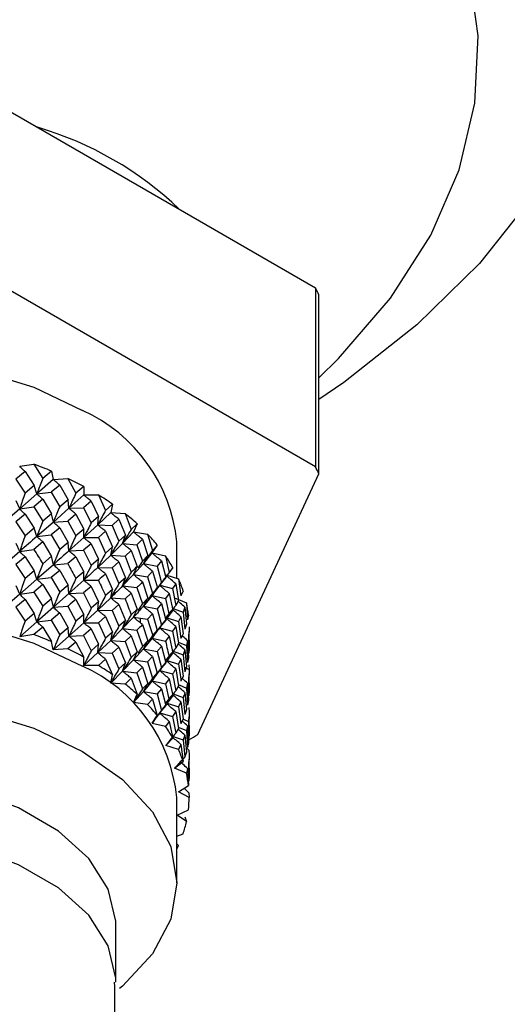
# Model space of a CAD drawing. Units: millimetres. Extents: x 3 to 2496, y 5 to 2495.
# Drawn here: x 528 to 542, y 284 to 313 of the extents above; entities that cross this region are included whole.
import ezdxf

# ---------------------------------------------------------------- set-up
doc = ezdxf.new("R2010")
doc.units = ezdxf.units.MM

msp = doc.modelspace()

# ---------------------------------------------------------------- linework, layer by layer
at = {"color": 7, "linetype": 'Continuous', "lineweight": 25}
for p, q in [((526.609, 310.337), (536.103, 304.857)), ((536.103, 299.712), (526.609, 305.193)), ((536.103, 304.857), (536.103, 299.712)), ((536.199, 299.504), (536.199, 304.649)), ((527.605, 299.725), (528.009, 299.785)), ((528.009, 299.786), (528.266, 299.376)), ((527.757, 299.575), (527.49, 299.35)), ((527.757, 299.575), (528.02, 299.169)), ((528.518, 299.586), (528.266, 299.376)), ((528.518, 299.586), (528.57, 299.347)), ((528.571, 299.346), (528.985, 299.377)), ((528.985, 299.377), (529.219, 298.949)), ((532.724, 292.018), (536.199, 299.504)), ((527.49, 299.35), (527.757, 298.949)), ((528.02, 299.169), (527.757, 298.949)), ((528.098, 298.932), (528.02, 299.169)), ((528.57, 299.347), (528.098, 298.932)), ((528.754, 299.184), (528.508, 298.978)), ((528.754, 299.184), (528.995, 298.76)), ((529.446, 299.142), (529.219, 298.949)), ((529.446, 299.142), (529.446, 298.901)), ((528.098, 298.932), (527.605, 298.5)), ((528.098, 298.932), (528.508, 298.978)), ((528.508, 298.978), (528.755, 298.558)), ((529.446, 298.901), (529.021, 298.519)), ((529.447, 298.9), (529.864, 298.9)), ((529.864, 298.901), (530.071, 298.457)), ((527.605, 298.5), (527.501, 298.734)), ((527.605, 298.5), (528.009, 298.56)), ((528.267, 298.775), (528.009, 298.56)), ((528.01, 298.56), (528.267, 298.151)), ((528.267, 298.775), (528.518, 298.361)), ((529.021, 298.519), (528.571, 298.121)), ((528.995, 298.76), (528.755, 298.558)), ((529.021, 298.519), (528.995, 298.76)), ((529.021, 298.519), (529.438, 298.534)), ((529.659, 298.724), (529.438, 298.534)), ((529.438, 298.534), (529.659, 298.098)), ((529.659, 298.724), (529.873, 298.283)), ((530.271, 298.635), (530.071, 298.457)), ((530.271, 298.635), (530.219, 298.395)), ((527.605, 298.5), (527.093, 298.051)), ((527.757, 298.349), (527.49, 298.126)), ((527.757, 298.349), (528.019, 297.945)), ((528.518, 298.36), (528.267, 298.151)), ((528.571, 298.121), (528.518, 298.36)), ((529.219, 298.349), (528.985, 298.152)), ((529.219, 298.349), (529.447, 297.917)), ((529.873, 298.283), (529.659, 298.098)), ((530.219, 298.395), (529.847, 298.042)), ((529.847, 298.042), (529.873, 298.283)), ((530.219, 298.395), (530.633, 298.365)), ((530.633, 298.365), (530.81, 297.907)), ((527.49, 298.125), (527.757, 297.725)), ((528.571, 298.121), (528.098, 297.708)), ((528.754, 297.958), (528.508, 297.753)), ((528.571, 298.121), (528.985, 298.151)), ((528.754, 297.958), (528.994, 297.535)), ((528.985, 298.152), (529.219, 297.724)), ((529.847, 298.042), (529.447, 297.675)), ((529.847, 298.042), (530.264, 298.027)), ((530.456, 298.202), (530.264, 298.027)), ((530.264, 298.027), (530.456, 297.576)), ((530.456, 298.201), (530.641, 297.746)), ((530.979, 298.071), (530.81, 297.907)), ((530.979, 298.071), (530.875, 297.838)), ((528.019, 297.945), (527.757, 297.726)), ((528.098, 297.708), (528.02, 297.945)), ((528.098, 297.708), (528.508, 297.753)), ((528.508, 297.753), (528.754, 297.334)), ((529.447, 297.675), (529.021, 297.295)), ((529.447, 297.917), (529.219, 297.724)), ((529.447, 297.675), (529.447, 297.916)), ((529.447, 297.675), (529.864, 297.675)), ((530.072, 297.857), (529.865, 297.675)), ((529.865, 297.675), (530.072, 297.232)), ((530.072, 297.857), (530.272, 297.409)), ((530.641, 297.746), (530.456, 297.576)), ((530.875, 297.838), (530.562, 297.51)), ((530.562, 297.51), (530.641, 297.747)), ((530.876, 297.837), (531.28, 297.777)), ((531.28, 297.778), (531.424, 297.308)), ((527.605, 297.276), (527.501, 297.51)), ((528.267, 297.551), (528.009, 297.336)), ((528.266, 297.551), (528.518, 297.136)), ((528.994, 297.536), (528.754, 297.334)), ((529.021, 297.295), (528.995, 297.536)), ((529.659, 297.498), (529.438, 297.31)), ((529.659, 297.498), (529.873, 297.059)), ((530.271, 297.409), (530.072, 297.232)), ((530.562, 297.51), (530.219, 297.169)), ((530.219, 297.169), (530.271, 297.409)), ((530.562, 297.51), (530.973, 297.465)), ((531.134, 297.626), (530.973, 297.465)), ((530.973, 297.465), (531.134, 297)), ((531.133, 297.626), (531.286, 297.159)), ((531.559, 297.461), (531.405, 297.237)), ((532.121, 296.501), (532.121, 297.554)), ((527.605, 297.276), (527.093, 296.825)), ((527.757, 297.125), (527.49, 296.9)), ((527.605, 297.276), (528.009, 297.336)), ((527.757, 297.125), (528.02, 296.719)), ((528.518, 297.137), (528.266, 296.926)), ((528.571, 296.897), (528.518, 297.137)), ((529.219, 297.125), (528.985, 296.928)), ((529.021, 297.295), (529.438, 297.31)), ((529.219, 297.125), (529.446, 296.692)), ((529.438, 297.31), (529.658, 296.874)), ((530.219, 297.169), (529.847, 296.818)), ((530.219, 297.169), (530.634, 297.139)), ((530.81, 297.307), (530.634, 297.139)), ((530.634, 297.139), (530.81, 296.682)), ((530.81, 297.307), (530.979, 296.846)), ((531.286, 297.159), (531.134, 297)), ((531.405, 297.237), (531.157, 296.929)), ((531.157, 296.929), (531.286, 297.159)), ((531.406, 297.236), (531.794, 297.148)), ((531.794, 297.148), (531.903, 296.669)), ((527.49, 296.9), (527.757, 296.5)), ((528.571, 296.897), (528.098, 296.482)), ((528.571, 296.897), (528.985, 296.928)), ((529.873, 297.059), (529.659, 296.874)), ((529.847, 296.818), (529.873, 297.059)), ((529.847, 296.818), (530.264, 296.803)), ((530.456, 296.976), (530.263, 296.803)), ((530.456, 296.976), (530.64, 296.522)), ((531.157, 296.929), (530.875, 296.612)), ((530.875, 296.612), (530.979, 296.845)), ((531.157, 296.929), (531.554, 296.855)), ((531.681, 297.006), (531.554, 296.855)), ((531.554, 296.855), (531.681, 296.38)), ((531.681, 297.006), (531.799, 296.529)), ((532.002, 296.814), (531.903, 296.67)), ((528.02, 296.719), (527.757, 296.5)), ((528.098, 296.482), (528.02, 296.719)), ((528.754, 296.734), (528.508, 296.528)), ((528.754, 296.734), (528.995, 296.31)), ((529.447, 296.693), (529.219, 296.499)), ((529.447, 296.451), (529.447, 296.693)), ((530.071, 296.633), (530.271, 296.185)), ((530.263, 296.803), (530.456, 296.352)), ((530.875, 296.612), (530.562, 296.285)), ((530.875, 296.612), (531.28, 296.552)), ((531.424, 296.708), (531.28, 296.552)), ((531.28, 296.552), (531.424, 296.083)), ((531.424, 296.708), (531.56, 296.235)), ((531.801, 296.602), (532.167, 296.486)), ((527.605, 296.051), (527.501, 296.285)), ((528.098, 296.482), (527.605, 296.051)), ((528.267, 296.325), (528.009, 296.111)), ((528.098, 296.482), (528.508, 296.527)), ((528.267, 296.325), (528.518, 295.911)), ((528.508, 296.528), (528.754, 296.109)), ((528.994, 296.31), (528.754, 296.109)), ((529.021, 296.069), (528.995, 296.31)), ((529.447, 296.451), (529.021, 296.069)), ((529.659, 296.273), (529.438, 296.084)), ((529.447, 296.451), (529.864, 296.451)), ((529.659, 296.273), (529.873, 295.833)), ((530.641, 296.522), (530.456, 296.352)), ((530.562, 296.285), (530.641, 296.522)), ((530.562, 296.285), (530.973, 296.24)), ((531.134, 296.4), (531.286, 295.934)), ((531.502, 296.14), (531.717, 296.424)), ((531.629, 296.308), (531.999, 296.208)), ((531.799, 296.529), (531.681, 296.38)), ((532.089, 296.351), (531.999, 296.208)), ((532.089, 296.351), (532.17, 295.867)), ((532.167, 296.487), (532.239, 296.001)), ((527.605, 296.051), (527.093, 295.602)), ((527.605, 296.051), (528.009, 296.111)), ((528.009, 296.111), (528.266, 295.701)), ((529.021, 296.069), (528.571, 295.672)), ((529.021, 296.069), (529.438, 296.084)), ((529.438, 296.084), (529.659, 295.648)), ((530.271, 296.185), (530.072, 296.007)), ((530.219, 295.946), (530.271, 296.185)), ((530.81, 296.083), (530.633, 295.915)), ((530.81, 296.083), (530.979, 295.622)), ((530.973, 296.24), (531.133, 295.776)), ((531.406, 296.011), (531.157, 295.705)), ((531.406, 296.011), (531.559, 296.235)), ((531.499, 296.141), (531.406, 296.011)), ((531.406, 296.011), (531.794, 295.922)), ((531.56, 296.235), (531.424, 296.083)), ((531.903, 296.069), (531.794, 295.922)), ((531.903, 296.069), (532.003, 295.588)), ((531.999, 296.208), (532.089, 295.725)), ((532.302, 296.14), (532.239, 296.001)), ((527.757, 295.901), (527.49, 295.676)), ((527.757, 295.9), (528.019, 295.495)), ((528.518, 295.911), (528.266, 295.702)), ((528.571, 295.672), (528.518, 295.911)), ((528.571, 295.672), (528.985, 295.702)), ((528.985, 295.702), (529.219, 295.275)), ((529.219, 295.899), (529.446, 295.468)), ((529.873, 295.833), (529.659, 295.648)), ((530.219, 295.946), (529.847, 295.592)), ((529.847, 295.592), (529.873, 295.833)), ((530.219, 295.946), (530.634, 295.916)), ((530.456, 295.751), (530.264, 295.577)), ((530.456, 295.751), (530.641, 295.296)), ((531.286, 295.934), (531.134, 295.776)), ((531.157, 295.705), (531.286, 295.935)), ((531.157, 295.705), (531.554, 295.631)), ((531.681, 295.78), (531.554, 295.63)), ((531.681, 295.78), (531.799, 295.304)), ((531.794, 295.922), (531.903, 295.444)), ((532.056, 295.944), (532.393, 295.802)), ((532.17, 295.867), (532.089, 295.725)), ((532.394, 295.803), (532.428, 295.314)), ((527.49, 295.676), (527.757, 295.275)), ((528.02, 295.495), (527.757, 295.275)), ((528.098, 295.259), (528.02, 295.496)), ((528.571, 295.672), (528.098, 295.259)), ((528.754, 295.509), (528.508, 295.304)), ((528.754, 295.509), (528.994, 295.086)), ((529.446, 295.468), (529.219, 295.275)), ((529.847, 295.592), (529.447, 295.226)), ((529.447, 295.226), (529.447, 295.468)), ((529.847, 295.592), (530.264, 295.577)), ((530.072, 295.407), (529.864, 295.226)), ((530.072, 295.407), (530.271, 294.96)), ((530.264, 295.577), (530.456, 295.126)), ((530.979, 295.622), (530.81, 295.457)), ((530.875, 295.388), (530.979, 295.622)), ((531.424, 295.484), (531.28, 295.328)), ((531.424, 295.484), (531.559, 295.011)), ((531.554, 295.63), (531.681, 295.156)), ((532.003, 295.588), (531.903, 295.444)), ((532.016, 295.638), (532.299, 295.534)), ((532.239, 295.401), (532.167, 295.261)), ((532.239, 295.401), (532.302, 294.914)), ((532.352, 295.672), (532.299, 295.534)), ((532.299, 295.534), (532.352, 295.046)), ((532.352, 295.672), (532.396, 295.183)), ((532.452, 295.449), (532.428, 295.314)), ((528.098, 295.259), (527.605, 294.826)), ((528.098, 295.259), (528.508, 295.304)), ((528.508, 295.303), (528.754, 294.884)), ((529.447, 295.226), (529.021, 294.845)), ((529.447, 295.226), (529.864, 295.226)), ((529.864, 295.226), (530.071, 294.783)), ((530.641, 295.296), (530.456, 295.126)), ((530.875, 295.388), (530.562, 295.059)), ((530.562, 295.059), (530.641, 295.296)), ((530.875, 295.388), (531.28, 295.328)), ((531.071, 295.226), (531.071, 295.346)), ((531.134, 295.176), (531.286, 294.709)), ((531.502, 294.917), (531.719, 295.203)), ((531.799, 295.304), (531.681, 295.156)), ((531.839, 295.365), (532.167, 295.261)), ((532.089, 295.125), (531.999, 294.983)), ((532.089, 295.125), (532.17, 294.642)), ((532.167, 295.261), (532.239, 294.776)), ((532.396, 295.183), (532.352, 295.046)), ((528.01, 294.886), (527.605, 294.826)), ((528.266, 295.101), (528.01, 294.886)), ((528.266, 295.101), (528.518, 294.687)), ((529.021, 294.845), (528.571, 294.447)), ((528.994, 295.086), (528.754, 294.884)), ((529.021, 294.845), (528.995, 295.086)), ((529.021, 294.845), (529.438, 294.861)), ((529.437, 294.86), (529.659, 294.424)), ((529.659, 295.049), (529.438, 294.86)), ((529.658, 295.049), (529.872, 294.609)), ((530.271, 294.96), (530.071, 294.783)), ((530.562, 295.059), (530.219, 294.721)), ((530.219, 294.721), (530.271, 294.96)), ((530.562, 295.059), (530.973, 295.014)), ((530.81, 294.857), (530.633, 294.69)), ((530.81, 294.857), (530.979, 294.396)), ((530.973, 295.014), (531.134, 294.551)), ((531.406, 294.787), (531.559, 295.012)), ((531.559, 295.012), (531.424, 294.858)), ((531.629, 295.084), (531.999, 294.984)), ((531.903, 294.845), (531.794, 294.698)), ((531.903, 294.845), (532.002, 294.364)), ((531.999, 294.983), (532.089, 294.501)), ((532.302, 294.914), (532.239, 294.776)), ((532.466, 294.979), (532.451, 294.844)), ((532.451, 294.843), (532.466, 294.353)), ((532.466, 294.979), (532.471, 294.488)), ((532.471, 295.108), (532.468, 294.798)), ((528.57, 294.447), (528.518, 294.687)), ((529.219, 294.675), (528.985, 294.477)), ((529.219, 294.675), (529.446, 294.243)), ((529.873, 294.609), (529.659, 294.424)), ((530.219, 294.721), (529.847, 294.369)), ((529.847, 294.369), (529.873, 294.609)), ((530.219, 294.721), (530.634, 294.69)), ((530.633, 294.69), (530.81, 294.233)), ((531.286, 294.709), (531.134, 294.55)), ((531.406, 294.787), (531.157, 294.479)), ((531.157, 294.479), (531.286, 294.709)), ((531.406, 294.787), (531.794, 294.699)), ((531.681, 294.556), (531.799, 294.079)), ((532.17, 294.642), (532.089, 294.502)), ((532.184, 294.665), (532.394, 294.577)), ((532.428, 294.713), (532.394, 294.577)), ((532.394, 294.577), (532.428, 294.088)), ((532.428, 294.713), (532.452, 294.223)), ((528.985, 294.477), (528.571, 294.447)), ((529.847, 294.369), (529.447, 294.001)), ((529.847, 294.369), (530.264, 294.354)), ((530.456, 294.527), (530.263, 294.353)), ((530.263, 294.353), (530.456, 293.902)), ((530.456, 294.527), (530.64, 294.072)), ((530.979, 294.396), (530.811, 294.233)), ((531.157, 294.479), (530.875, 294.163)), ((530.875, 294.163), (530.979, 294.397)), ((531.157, 294.479), (531.554, 294.405)), ((531.554, 294.405), (531.681, 293.93)), ((532.003, 294.364), (531.903, 294.219)), ((532.015, 294.414), (532.299, 294.31)), ((532.352, 294.446), (532.299, 294.309)), ((532.299, 294.309), (532.352, 293.822)), ((532.352, 294.446), (532.396, 293.959)), ((532.471, 294.488), (532.466, 294.353)), ((529.446, 294.002), (529.446, 294.243)), ((529.865, 294.001), (529.447, 294.001)), ((530.072, 294.183), (529.865, 294.001)), ((530.071, 294.182), (530.271, 293.735)), ((530.641, 294.072), (530.456, 293.902)), ((530.875, 294.163), (530.562, 293.836)), ((530.562, 293.836), (530.641, 294.073)), ((530.875, 294.163), (531.28, 294.103)), ((531.424, 294.258), (531.28, 294.103)), ((531.28, 294.103), (531.424, 293.634)), ((531.424, 294.258), (531.559, 293.786)), ((531.799, 294.079), (531.681, 293.93)), ((531.84, 294.141), (532.167, 294.037)), ((532.239, 294.177), (532.167, 294.037)), ((532.239, 294.177), (532.302, 293.69)), ((532.452, 294.223), (532.428, 294.088)), ((532.466, 294.017), (532.471, 293.883)), ((530.562, 293.836), (530.219, 293.496)), ((530.219, 293.496), (530.271, 293.735)), ((530.562, 293.836), (530.973, 293.791)), ((531.134, 293.952), (530.973, 293.79)), ((530.973, 293.79), (531.134, 293.326)), ((531.133, 293.951), (531.286, 293.484)), ((531.406, 293.562), (531.559, 293.786)), ((531.559, 293.786), (531.424, 293.634)), ((531.504, 293.694), (531.718, 293.976)), ((531.629, 293.858), (531.999, 293.758)), ((531.999, 293.758), (532.089, 293.276)), ((532.089, 293.901), (532.17, 293.417)), ((532.396, 293.959), (532.352, 293.822)), ((532.361, 293.942), (532.471, 293.882)), ((532.466, 293.753), (532.451, 293.619)), ((532.466, 293.753), (532.471, 293.264)), ((532.471, 293.883), (532.468, 293.573)), ((530.634, 293.465), (530.219, 293.496)), ((530.81, 293.633), (530.634, 293.465)), ((530.81, 293.633), (530.979, 293.172)), ((531.286, 293.485), (531.134, 293.326)), ((531.406, 293.562), (531.157, 293.256)), ((531.157, 293.256), (531.286, 293.485)), ((531.501, 293.694), (531.406, 293.562)), ((531.406, 293.562), (531.794, 293.473)), ((531.903, 293.619), (531.794, 293.473)), ((531.794, 293.473), (531.903, 292.995)), ((531.903, 293.619), (532.003, 293.139)), ((532.184, 293.442), (532.394, 293.353)), ((532.302, 293.69), (532.239, 293.551)), ((532.428, 293.489), (532.394, 293.353)), ((532.428, 293.489), (532.452, 292.999)), ((532.451, 293.619), (532.466, 293.129)), ((530.875, 292.938), (530.979, 293.172)), ((531.157, 293.256), (530.876, 292.938)), ((531.157, 293.256), (531.554, 293.181)), ((531.681, 293.331), (531.554, 293.181)), ((531.554, 293.181), (531.681, 292.706)), ((531.681, 293.331), (531.799, 292.855)), ((532.003, 293.139), (531.903, 292.995)), ((532.015, 293.188), (532.299, 293.084)), ((532.17, 293.417), (532.089, 293.276)), ((532.352, 293.222), (532.396, 292.733)), ((532.471, 293.264), (532.466, 293.13)), ((531.28, 292.878), (530.876, 292.938)), ((531.424, 293.034), (531.28, 292.878)), ((531.424, 293.034), (531.559, 292.562)), ((531.799, 292.855), (531.681, 292.706)), ((531.839, 292.916), (532.167, 292.812)), ((532.239, 292.951), (532.167, 292.812)), ((532.239, 292.951), (532.302, 292.465)), ((532.299, 293.084), (532.352, 292.596)), ((532.452, 293), (532.428, 292.864)), ((531.502, 292.466), (531.717, 292.751)), ((531.629, 292.635), (531.999, 292.534)), ((532.089, 292.677), (531.999, 292.534)), ((532.089, 292.677), (532.17, 292.192)), ((532.167, 292.812), (532.239, 292.327)), ((532.396, 292.733), (532.352, 292.596)), ((532.466, 292.794), (532.471, 292.659)), ((531.406, 292.338), (531.559, 292.562)), ((531.499, 292.467), (531.406, 292.337)), ((531.794, 292.248), (531.406, 292.337)), ((531.903, 292.395), (531.794, 292.248)), ((531.903, 292.395), (532.002, 291.915)), ((531.999, 292.534), (532.089, 292.051)), ((532.302, 292.465), (532.239, 292.327)), ((532.315, 292.458), (532.451, 292.393)), ((532.451, 292.393), (532.466, 291.904)), ((532.466, 292.529), (532.471, 292.038)), ((532.17, 292.193), (532.089, 292.051)), ((532.184, 292.216), (532.394, 292.128)), ((532.428, 292.264), (532.394, 292.128)), ((532.394, 292.128), (532.428, 291.639)), ((532.428, 292.264), (532.452, 291.774)), ((532.471, 292.038), (532.466, 291.903)), ((531.801, 291.703), (532.002, 291.915)), ((532.016, 291.964), (532.299, 291.86)), ((532.239, 291.727), (532.168, 291.587)), ((532.239, 291.727), (532.302, 291.241)), ((532.352, 291.997), (532.299, 291.86)), ((532.299, 291.86), (532.352, 291.372)), ((532.352, 291.997), (532.396, 291.509)), ((532.452, 291.774), (532.428, 291.639)), ((532.168, 291.587), (531.801, 291.703)), ((532.396, 291.509), (532.352, 291.372)), ((532.466, 291.568), (532.411, 291.622)), ((532.466, 291.568), (532.471, 291.434)), ((532.056, 291.045), (532.302, 291.24)), ((532.466, 291.305), (532.451, 291.169)), ((532.451, 291.169), (532.466, 290.679)), ((532.466, 291.304), (532.471, 290.814)), ((532.471, 291.434), (532.468, 291.123)), ((532.394, 290.903), (532.056, 291.045)), ((532.428, 291.039), (532.394, 290.903)), ((532.428, 291.039), (532.452, 290.55)), ((532.471, 290.814), (532.466, 290.679)), ((532.166, 290.374), (532.452, 290.55)), ((532.471, 290.209), (532.166, 290.374)), ((532.466, 290.344), (532.342, 290.467)), ((532.466, 290.343), (532.471, 290.209)), ((532.121, 287.756), (532.121, 290.205)), ((532.129, 289.7), (532.451, 289.854)), ((532.396, 289.514), (532.129, 289.7)), ((532.352, 289.651), (532.396, 289.514)), ((532.121, 289.098), (532.299, 289.163)), ((532.17, 288.83), (532.121, 288.876)), ((530.371, 284.898), (530.371, 286.531))]:
    msp.add_line(p, q, dxfattribs=at)
at = {"color": 7, "linetype": 'Continuous', "lineweight": 25, "flags": 128}
for points in [[(510.676, 335.103), (514.211, 334.948), (517.701, 334.586), (521.109, 334.023), (524.402, 333.264), (527.544, 332.317), (530.505, 331.19), (533.253, 329.897), (535.76, 328.45), (538, 326.863), (539.951, 325.154), (541.593, 323.34), (542.908, 321.439), (543.883, 319.472), (544.509, 317.457), (544.778, 315.416), (544.688, 313.37), (544.24, 311.34), (543.439, 309.346), (542.292, 307.409), (540.812, 305.549), (539.013, 303.786), (536.915, 302.136), (536.199, 301.645)], [(536.199, 302.267), (536.766, 302.822), (538.257, 304.554), (539.415, 306.368), (540.227, 308.245), (540.683, 310.16), (540.779, 312.093), (540.513, 314.021), (539.888, 315.921), (538.912, 317.771), (537.596, 319.549), (535.955, 321.235), (534.008, 322.809), (531.779, 324.252), (529.293, 325.548), (526.579, 326.682), (523.67, 327.64), (520.598, 328.411), (517.399, 328.986), (514.112, 329.359), (510.775, 329.525)], [(513.621, 297.554), (513.798, 298.596), (514.325, 299.598), (515.179, 300.521), (516.33, 301.33), (517.732, 301.994), (519.331, 302.488), (521.066, 302.791), (522.871, 302.894), (524.675, 302.791), (526.41, 302.488), (528.01, 301.994), (529.411, 301.33)], [(513.621, 290.205), (513.798, 291.247), (514.325, 292.249), (515.179, 293.172), (516.33, 293.981), (517.732, 294.645), (519.331, 295.139), (521.066, 295.443), (522.871, 295.545), (524.675, 295.443), (526.41, 295.139), (528.01, 294.645), (529.411, 293.981)], [(531.5, 294.918), (531.406, 294.788), (531.406, 294.787), (531.406, 294.787)], [(515.267, 284.714), (515.179, 284.789), (514.325, 285.712), (513.798, 286.714), (513.621, 287.756), (513.798, 288.797), (514.325, 289.799), (515.179, 290.722), (516.33, 291.531), (517.732, 292.196), (519.331, 292.689), (521.066, 292.993), (522.871, 293.095), (524.675, 292.993), (526.41, 292.689), (528.01, 292.196), (529.411, 291.531)], [(529.411, 291.531), (530.562, 290.722), (531.416, 289.799), (531.943, 288.797), (532.121, 287.756), (531.943, 286.714), (531.416, 285.712), (530.562, 284.789), (530.475, 284.715)], [(530.371, 286.531), (530.368, 286.648), (530.149, 287.576), (529.59, 288.454), (528.716, 289.243), (527.569, 289.905), (526.203, 290.41), (524.681, 290.732), (523.074, 290.859), (521.457, 290.783), (519.907, 290.508), (518.495, 290.047), (517.288, 289.422), (516.342, 288.662), (515.701, 287.802), (515.395, 286.882), (515.371, 286.531)], [(530.371, 284.896), (530.368, 285.015), (530.149, 285.943), (529.59, 286.821), (528.716, 287.61), (527.569, 288.272), (526.203, 288.777), (524.681, 289.099), (523.074, 289.226), (521.457, 289.15), (519.907, 288.875), (518.495, 288.414), (517.288, 287.789), (516.342, 287.029), (515.701, 286.169), (515.395, 285.249), (515.371, 284.898)]]:
    msp.add_lwpolyline(points, dxfattribs=at)
at = {"color": 7, "linetype": 'Continuous', "lineweight": 25}
for centre, radius, start, end in [((525.298, 299.881), 9.992, 46.3919, 73.6134), ((531.132, 302.423), 5.534, 23.7114, 26.0855), ((527.491, 297.092), 4.652, 5.6948, 65.6253), ((524.006, 288.833), 11.661, 67.2387, 69.9249), ((531.132, 297.279), 5.534, 23.7114, 26.0855), ((524.72, 290.426), 9.915, 61.5332, 64.5262), ((525.57, 291.899), 8.214, 55.0903, 58.4835), ((526.49, 293.136), 6.671, 47.7091, 51.6071), ((527.396, 294.068), 5.371, 39.1853, 43.6895), ((528.2, 294.674), 4.363, 29.3687, 34.5422), ((528.818, 294.99), 3.669, 18.2693, 24.077), ((529.184, 295.095), 3.287, 6.1817, 12.4314), ((524.007, 283.935), 11.66, 67.234, 69.9204), ((524.721, 285.528), 9.913, 61.5279, 64.5212), ((525.571, 287.001), 8.212, 55.0843, 58.4779), ((527.491, 289.744), 4.652, 5.6948, 65.6253), ((526.491, 288.238), 6.67, 47.7022, 51.6007), ((527.397, 289.169), 5.37, 39.1773, 43.6821), ((528.2, 289.775), 4.363, 29.3595, 34.5336), ((526.112, 303.168), 12.964, 299.3243, 300.6703), ((528.818, 290.091), 3.668, 18.259, 24.0673), ((529.185, 290.196), 3.286, 6.1708, 12.4207), ((529.26, 290.205), 3.211, 353.7064, 0.0543), ((529.036, 290.247), 3.439, 341.6225, 347.6863), ((528.64, 290.397), 3.862, 334.3087, 336.0704)]:
    msp.add_arc(centre, radius, start, end, dxfattribs=at)
for points, knots in [([(527.757, 299.575), (527.734, 299.596), (527.697, 299.631), (527.646, 299.682), (527.619, 299.711), (527.605, 299.726)], [0, 0, 0, 0, 0.443715, 0.721836, 1, 1, 1, 1]), ([(528.267, 299.376), (528.241, 299.311), (528.2, 299.205), (528.144, 299.057), (528.113, 298.974), (528.098, 298.932)], [0, 0, 0, 0, 0.442406, 0.72118, 1, 1, 1, 1]), ([(528.754, 299.184), (528.727, 299.207), (528.682, 299.245), (528.621, 299.299), (528.588, 299.331), (528.571, 299.347)], [0, 0, 0, 0, 0.443715, 0.721836, 1, 1, 1, 1]), ([(527.757, 298.949), (527.734, 298.883), (527.697, 298.775), (527.646, 298.626), (527.618, 298.542), (527.605, 298.5)], [0, 0, 0, 0, 0.442674, 0.721315, 1, 1, 1, 1]), ([(528.267, 298.775), (528.241, 298.797), (528.2, 298.833), (528.144, 298.886), (528.113, 298.917), (528.098, 298.932)], [0, 0, 0, 0, 0.442406, 0.72118, 1, 1, 1, 1]), ([(529.219, 298.95), (529.189, 298.886), (529.141, 298.783), (529.075, 298.64), (529.039, 298.559), (529.021, 298.519)], [0, 0, 0, 0, 0.4424062, 0.7211803, 1, 1, 1, 1]), ([(529.659, 298.724), (529.627, 298.749), (529.575, 298.79), (529.505, 298.85), (529.466, 298.884), (529.447, 298.901)], [0, 0, 0, 0, 0.443715, 0.721836, 1, 1, 1, 1]), ([(528.754, 298.558), (528.727, 298.494), (528.682, 298.389), (528.621, 298.243), (528.587, 298.162), (528.571, 298.121)], [0, 0, 0, 0, 0.442674, 0.721315, 1, 1, 1, 1]), ([(529.219, 298.349), (529.189, 298.373), (529.141, 298.412), (529.075, 298.47), (529.039, 298.503), (529.021, 298.519)], [0, 0, 0, 0, 0.442406, 0.72118, 1, 1, 1, 1]), ([(527.757, 298.349), (527.734, 298.371), (527.697, 298.405), (527.646, 298.456), (527.618, 298.485), (527.605, 298.5)], [0, 0, 0, 0, 0.443188, 0.72157, 1, 1, 1, 1]), ([(530.072, 298.458), (530.038, 298.397), (529.983, 298.297), (529.908, 298.159), (529.867, 298.081), (529.847, 298.042)], [0, 0, 0, 0, 0.442406, 0.72118, 1, 1, 1, 1]), ([(530.456, 298.202), (530.42, 298.229), (530.362, 298.274), (530.284, 298.339), (530.241, 298.377), (530.22, 298.395)], [0, 0, 0, 0, 0.443715, 0.721836, 1, 1, 1, 1]), ([(528.267, 298.151), (528.241, 298.085), (528.2, 297.979), (528.144, 297.832), (528.113, 297.749), (528.098, 297.708)], [0, 0, 0, 0, 0.443593, 0.721773, 1, 1, 1, 1]), ([(528.754, 297.958), (528.727, 297.981), (528.682, 298.019), (528.621, 298.074), (528.587, 298.105), (528.571, 298.121)], [0, 0, 0, 0, 0.443188, 0.72157, 1, 1, 1, 1]), ([(529.659, 298.098), (529.627, 298.036), (529.575, 297.935), (529.504, 297.793), (529.466, 297.715), (529.447, 297.675)], [0, 0, 0, 0, 0.442674, 0.721315, 1, 1, 1, 1]), ([(530.072, 297.856), (530.038, 297.883), (529.983, 297.926), (529.908, 297.989), (529.867, 298.025), (529.847, 298.042)], [0, 0, 0, 0, 0.442406, 0.72118, 1, 1, 1, 1]), ([(527.757, 297.726), (527.734, 297.66), (527.697, 297.552), (527.646, 297.402), (527.618, 297.318), (527.605, 297.276)], [0, 0, 0, 0, 0.44255, 0.721252, 1, 1, 1, 1]), ([(528.098, 297.708), (527.935, 297.566), (527.772, 297.424), (527.605, 297.276), (527.605, 297.276)], [0, 0, 0, 0, 0.9989772, 1, 1, 1, 1]), ([(528.267, 297.552), (528.241, 297.574), (528.2, 297.61), (528.144, 297.662), (528.113, 297.693), (528.098, 297.708)], [0, 0, 0, 0, 0.442997, 0.721477, 1, 1, 1, 1]), ([(529.219, 297.724), (529.189, 297.661), (529.14, 297.558), (529.075, 297.415), (529.039, 297.335), (529.021, 297.295)], [0, 0, 0, 0, 0.443593, 0.7217726, 1, 1, 1, 1]), ([(529.659, 297.498), (529.627, 297.523), (529.575, 297.564), (529.504, 297.624), (529.466, 297.658), (529.447, 297.675)], [0, 0, 0, 0, 0.4431881, 0.7215704, 1, 1, 1, 1]), ([(530.811, 297.908), (530.773, 297.849), (530.712, 297.754), (530.63, 297.621), (530.585, 297.547), (530.562, 297.51)], [0, 0, 0, 0, 0.4424062, 0.7211803, 1, 1, 1, 1]), ([(531.134, 297.626), (531.095, 297.656), (531.032, 297.706), (530.946, 297.777), (530.899, 297.817), (530.876, 297.838)], [0, 0, 0, 0, 0.443715, 0.721836, 1, 1, 1, 1]), ([(530.456, 297.576), (530.42, 297.516), (530.362, 297.419), (530.284, 297.283), (530.24, 297.207), (530.219, 297.169)], [0, 0, 0, 0, 0.442674, 0.721315, 1, 1, 1, 1]), ([(530.811, 297.307), (530.773, 297.336), (530.712, 297.383), (530.63, 297.451), (530.585, 297.49), (530.562, 297.51)], [0, 0, 0, 0, 0.442406, 0.72118, 1, 1, 1, 1]), ([(531.559, 297.461), (531.551, 297.452), (531.528, 297.425), (531.484, 297.374), (531.446, 297.333), (531.424, 297.308)], [0, 0, 0, 0, 0.193188, 0.518584, 1, 1, 1, 1]), ([(527.757, 297.125), (527.734, 297.146), (527.697, 297.181), (527.646, 297.232), (527.618, 297.261), (527.605, 297.276)], [0, 0, 0, 0, 0.4423789, 0.721167, 1, 1, 1, 1]), ([(528.009, 297.336), (528.009, 297.336), (528.096, 297.2), (528.181, 297.063), (528.266, 296.926)], [0, 0, 0, 0, 0.000191, 1, 1, 1, 1]), ([(528.754, 297.335), (528.727, 297.27), (528.682, 297.165), (528.621, 297.02), (528.587, 296.938), (528.571, 296.897)], [0, 0, 0, 0, 0.44255, 0.721252, 1, 1, 1, 1]), ([(529.021, 297.295), (528.873, 297.164), (528.725, 297.033), (528.571, 296.897), (528.571, 296.897)], [0, 0, 0, 0, 0.9989772, 1, 1, 1, 1]), ([(529.219, 297.125), (529.189, 297.149), (529.141, 297.188), (529.075, 297.246), (529.039, 297.278), (529.021, 297.295)], [0, 0, 0, 0, 0.442997, 0.721477, 1, 1, 1, 1]), ([(530.072, 297.232), (530.038, 297.171), (529.982, 297.072), (529.908, 296.934), (529.867, 296.857), (529.847, 296.818)], [0, 0, 0, 0, 0.443593, 0.7217726, 1, 1, 1, 1]), ([(530.456, 296.976), (530.42, 297.004), (530.362, 297.049), (530.283, 297.114), (530.24, 297.151), (530.219, 297.169)], [0, 0, 0, 0, 0.443188, 0.72157, 1, 1, 1, 1]), ([(531.424, 297.309), (531.384, 297.253), (531.34, 297.193), (531.298, 297.133), (531.295, 297.128)], [0, 0, 0, 0, 0.925127, 1, 1, 1, 1]), ([(531.681, 297.006), (531.64, 297.039), (531.572, 297.093), (531.481, 297.171), (531.431, 297.215), (531.406, 297.237)], [0, 0, 0, 0, 0.443715, 0.721836, 1, 1, 1, 1]), ([(528.267, 296.926), (528.241, 296.861), (528.2, 296.754), (528.144, 296.606), (528.113, 296.524), (528.098, 296.482)], [0, 0, 0, 0, 0.442468, 0.721212, 1, 1, 1, 1]), ([(528.754, 296.734), (528.727, 296.757), (528.682, 296.794), (528.621, 296.85), (528.587, 296.881), (528.571, 296.897)], [0, 0, 0, 0, 0.442379, 0.721167, 1, 1, 1, 1]), ([(528.985, 296.928), (528.985, 296.927), (529.064, 296.785), (529.142, 296.642), (529.219, 296.499)], [0, 0, 0, 0, 0.000708, 1, 1, 1, 1]), ([(529.659, 296.874), (529.627, 296.812), (529.575, 296.711), (529.504, 296.57), (529.466, 296.491), (529.447, 296.451)], [0, 0, 0, 0, 0.44255, 0.721252, 1, 1, 1, 1]), ([(529.847, 296.818), (529.716, 296.697), (529.584, 296.576), (529.447, 296.452), (529.447, 296.451)], [0, 0, 0, 0, 0.998977, 1, 1, 1, 1]), ([(530.072, 296.633), (530.038, 296.659), (529.982, 296.702), (529.908, 296.765), (529.867, 296.8), (529.847, 296.818)], [0, 0, 0, 0, 0.442997, 0.721477, 1, 1, 1, 1]), ([(530.979, 296.846), (530.978, 296.844), (530.923, 296.79), (530.866, 296.735), (530.81, 296.682)], [0, 0, 0, 0, 0.02451, 1, 1, 1, 1]), ([(531.134, 297), (531.095, 296.943), (531.051, 296.879), (531.008, 296.815), (531.004, 296.808)], [0, 0, 0, 0, 0.891337, 1, 1, 1, 1]), ([(531.424, 296.708), (531.384, 296.739), (531.318, 296.791), (531.23, 296.866), (531.181, 296.908), (531.157, 296.929)], [0, 0, 0, 0, 0.4424062, 0.7211803, 1, 1, 1, 1]), ([(530.071, 296.633), (530.003, 296.573), (529.935, 296.513), (529.864, 296.451), (529.864, 296.451)], [0, 0, 0, 0, 0.999715, 1, 1, 1, 1]), ([(530.811, 296.682), (530.773, 296.624), (530.712, 296.529), (530.63, 296.396), (530.585, 296.322), (530.562, 296.285)], [0, 0, 0, 0, 0.443593, 0.721773, 1, 1, 1, 1]), ([(531.134, 296.4), (531.095, 296.431), (531.031, 296.48), (530.946, 296.551), (530.899, 296.592), (530.875, 296.612)], [0, 0, 0, 0, 0.443188, 0.72157, 1, 1, 1, 1]), ([(531.903, 296.67), (531.861, 296.617), (531.791, 296.532), (531.698, 296.412), (531.646, 296.344), (531.621, 296.311)], [0, 0, 0, 0, 0.4424062, 0.7211803, 1, 1, 1, 1]), ([(532.089, 296.351), (532.046, 296.388), (531.975, 296.447), (531.889, 296.523), (531.846, 296.562), (531.829, 296.578)], [0, 0, 0, 0, 0.490957, 0.79869, 1, 1, 1, 1]), ([(527.757, 296.5), (527.734, 296.433), (527.697, 296.326), (527.646, 296.176), (527.618, 296.093), (527.605, 296.051)], [0, 0, 0, 0, 0.443437, 0.721697, 1, 1, 1, 1]), ([(528.267, 296.325), (528.241, 296.347), (528.2, 296.383), (528.144, 296.436), (528.113, 296.467), (528.098, 296.482)], [0, 0, 0, 0, 0.442811, 0.721382, 1, 1, 1, 1]), ([(529.219, 296.499), (529.189, 296.436), (529.141, 296.333), (529.075, 296.189), (529.039, 296.109), (529.021, 296.069)], [0, 0, 0, 0, 0.442468, 0.721212, 1, 1, 1, 1]), ([(529.659, 296.273), (529.627, 296.299), (529.575, 296.34), (529.504, 296.4), (529.466, 296.434), (529.447, 296.451)], [0, 0, 0, 0, 0.442379, 0.721167, 1, 1, 1, 1]), ([(529.864, 296.451), (529.864, 296.451), (529.935, 296.304), (530.003, 296.155), (530.072, 296.007)], [0, 0, 0, 0, 0.000292, 1, 1, 1, 1]), ([(530.456, 296.352), (530.42, 296.293), (530.362, 296.195), (530.284, 296.06), (530.24, 295.984), (530.219, 295.946)], [0, 0, 0, 0, 0.44255, 0.721252, 1, 1, 1, 1]), ([(530.562, 296.285), (530.45, 296.173), (530.338, 296.061), (530.219, 295.946), (530.219, 295.946)], [0, 0, 0, 0, 0.998977, 1, 1, 1, 1]), ([(530.811, 296.083), (530.773, 296.112), (530.712, 296.159), (530.63, 296.227), (530.585, 296.266), (530.562, 296.285)], [0, 0, 0, 0, 0.442997, 0.721477, 1, 1, 1, 1]), ([(531.134, 296.4), (531.107, 296.374), (531.055, 296.32), (531, 296.267), (530.973, 296.24)], [0, 0, 0, 0, 0.50039, 1, 1, 1, 1]), ([(531.681, 296.38), (531.64, 296.326), (531.572, 296.238), (531.481, 296.115), (531.431, 296.046), (531.406, 296.011)], [0, 0, 0, 0, 0.442674, 0.721315, 1, 1, 1, 1]), ([(531.903, 296.069), (531.861, 296.104), (531.791, 296.161), (531.7, 296.24), (531.65, 296.284), (531.627, 296.305)], [0, 0, 0, 0, 0.4522289, 0.7371927, 1, 1, 1, 1]), ([(527.757, 295.901), (527.734, 295.922), (527.697, 295.956), (527.646, 296.007), (527.618, 296.036), (527.605, 296.051)], [0, 0, 0, 0, 0.443437, 0.7216973, 1, 1, 1, 1]), ([(528.754, 296.108), (528.727, 296.044), (528.682, 295.939), (528.621, 295.794), (528.587, 295.713), (528.571, 295.672)], [0, 0, 0, 0, 0.443437, 0.721697, 1, 1, 1, 1]), ([(529.219, 295.899), (529.189, 295.923), (529.141, 295.962), (529.075, 296.019), (529.039, 296.052), (529.021, 296.069)], [0, 0, 0, 0, 0.4428106, 0.721382, 1, 1, 1, 1]), ([(530.072, 296.007), (530.038, 295.946), (529.983, 295.847), (529.908, 295.708), (529.867, 295.631), (529.847, 295.592)], [0, 0, 0, 0, 0.442468, 0.721212, 1, 1, 1, 1]), ([(531.424, 296.083), (531.384, 296.028), (531.34, 295.968), (531.298, 295.907), (531.294, 295.903)], [0, 0, 0, 0, 0.926793, 1, 1, 1, 1]), ([(531.681, 295.78), (531.639, 295.814), (531.572, 295.868), (531.48, 295.945), (531.431, 295.989), (531.406, 296.011)], [0, 0, 0, 0, 0.443188, 0.72157, 1, 1, 1, 1]), ([(528.267, 295.702), (528.241, 295.637), (528.2, 295.53), (528.144, 295.383), (528.113, 295.3), (528.098, 295.259)], [0, 0, 0, 0, 0.442811, 0.721382, 1, 1, 1, 1]), ([(529.219, 295.899), (529.148, 295.839), (529.07, 295.774), (528.991, 295.708), (528.985, 295.702)], [0, 0, 0, 0, 0.921042, 1, 1, 1, 1]), ([(530.456, 295.751), (530.42, 295.779), (530.362, 295.824), (530.284, 295.89), (530.24, 295.927), (530.219, 295.946)], [0, 0, 0, 0, 0.4423789, 0.721167, 1, 1, 1, 1]), ([(530.633, 295.915), (530.633, 295.915), (530.694, 295.763), (530.752, 295.61), (530.81, 295.457)], [0, 0, 0, 0, 0.000292, 1, 1, 1, 1]), ([(531.157, 295.705), (531.066, 295.601), (530.975, 295.496), (530.876, 295.388), (530.875, 295.388)], [0, 0, 0, 0, 0.998977, 1, 1, 1, 1]), ([(531.134, 295.777), (531.095, 295.72), (531.051, 295.656), (531.008, 295.591), (531.003, 295.584)], [0, 0, 0, 0, 0.889536, 1, 1, 1, 1]), ([(531.424, 295.484), (531.384, 295.516), (531.318, 295.568), (531.23, 295.642), (531.181, 295.684), (531.157, 295.705)], [0, 0, 0, 0, 0.442997, 0.721477, 1, 1, 1, 1]), ([(532.089, 295.725), (532.046, 295.674), (531.975, 295.591), (531.88, 295.475), (531.827, 295.409), (531.801, 295.377)], [0, 0, 0, 0, 0.442674, 0.721315, 1, 1, 1, 1]), ([(532.352, 295.672), (532.308, 295.711), (532.242, 295.769), (532.179, 295.828), (532.159, 295.847)], [0, 0, 0, 0, 0.685243, 1, 1, 1, 1]), ([(528.754, 295.51), (528.727, 295.533), (528.682, 295.57), (528.621, 295.625), (528.587, 295.656), (528.571, 295.672)], [0, 0, 0, 0, 0.443437, 0.7216973, 1, 1, 1, 1]), ([(529.659, 295.648), (529.627, 295.586), (529.575, 295.485), (529.504, 295.344), (529.466, 295.266), (529.447, 295.226)], [0, 0, 0, 0, 0.443437, 0.721697, 1, 1, 1, 1]), ([(530.072, 295.407), (530.038, 295.433), (529.982, 295.476), (529.908, 295.538), (529.867, 295.574), (529.847, 295.592)], [0, 0, 0, 0, 0.442811, 0.721382, 1, 1, 1, 1]), ([(530.811, 295.457), (530.773, 295.399), (530.712, 295.304), (530.63, 295.171), (530.585, 295.097), (530.562, 295.059)], [0, 0, 0, 0, 0.442468, 0.721212, 1, 1, 1, 1]), ([(531.903, 295.444), (531.86, 295.392), (531.791, 295.306), (531.697, 295.187), (531.646, 295.12), (531.621, 295.086)], [0, 0, 0, 0, 0.443593, 0.721773, 1, 1, 1, 1]), ([(532.239, 295.4), (532.195, 295.438), (532.123, 295.5), (532.043, 295.573), (532.007, 295.607), (531.997, 295.616)], [0, 0, 0, 0, 0.536988, 0.87536, 1, 1, 1, 1]), ([(527.757, 295.276), (527.734, 295.209), (527.697, 295.102), (527.646, 294.952), (527.619, 294.868), (527.605, 294.827)], [0, 0, 0, 0, 0.4428979, 0.7214266, 1, 1, 1, 1]), ([(528.267, 295.101), (528.241, 295.124), (528.2, 295.16), (528.144, 295.213), (528.113, 295.243), (528.098, 295.259)], [0, 0, 0, 0, 0.442468, 0.721212, 1, 1, 1, 1]), ([(529.219, 295.275), (529.189, 295.212), (529.141, 295.109), (529.075, 294.966), (529.039, 294.886), (529.021, 294.845)], [0, 0, 0, 0, 0.442811, 0.721382, 1, 1, 1, 1]), ([(529.659, 295.049), (529.627, 295.075), (529.575, 295.116), (529.504, 295.175), (529.466, 295.209), (529.447, 295.226)], [0, 0, 0, 0, 0.443437, 0.721697, 1, 1, 1, 1]), ([(530.456, 295.126), (530.42, 295.066), (530.362, 294.969), (530.283, 294.834), (530.24, 294.758), (530.219, 294.721)], [0, 0, 0, 0, 0.443437, 0.721697, 1, 1, 1, 1]), ([(531.134, 295.176), (531.095, 295.206), (531.031, 295.256), (530.946, 295.327), (530.899, 295.368), (530.875, 295.388)], [0, 0, 0, 0, 0.442379, 0.721167, 1, 1, 1, 1]), ([(531.134, 295.176), (531.106, 295.148), (531.054, 295.095), (530.999, 295.041), (530.973, 295.014)], [0, 0, 0, 0, 0.517741, 1, 1, 1, 1]), ([(531.28, 295.328), (531.28, 295.328), (531.33, 295.172), (531.377, 295.015), (531.424, 294.858)], [0, 0, 0, 0, 0.000225, 1, 1, 1, 1]), ([(531.681, 295.157), (531.64, 295.102), (531.572, 295.014), (531.481, 294.891), (531.431, 294.822), (531.406, 294.787)], [0, 0, 0, 0, 0.44255, 0.721252, 1, 1, 1, 1]), ([(532.089, 295.125), (532.046, 295.162), (531.975, 295.221), (531.889, 295.297), (531.846, 295.336), (531.829, 295.352)], [0, 0, 0, 0, 0.4906953, 0.7989187, 1, 1, 1, 1]), ([(528.754, 294.884), (528.727, 294.82), (528.682, 294.715), (528.621, 294.57), (528.587, 294.488), (528.571, 294.448)], [0, 0, 0, 0, 0.442898, 0.721427, 1, 1, 1, 1]), ([(529.219, 294.675), (529.189, 294.699), (529.141, 294.738), (529.075, 294.796), (529.039, 294.829), (529.021, 294.845)], [0, 0, 0, 0, 0.442468, 0.721212, 1, 1, 1, 1]), ([(530.811, 294.857), (530.773, 294.886), (530.712, 294.933), (530.63, 295.001), (530.585, 295.04), (530.562, 295.059)], [0, 0, 0, 0, 0.442811, 0.721382, 1, 1, 1, 1]), ([(531.424, 294.858), (531.384, 294.803), (531.34, 294.743), (531.298, 294.682), (531.295, 294.678)], [0, 0, 0, 0, 0.92593, 1, 1, 1, 1]), ([(531.903, 294.845), (531.86, 294.88), (531.791, 294.937), (531.7, 295.016), (531.65, 295.06), (531.627, 295.081)], [0, 0, 0, 0, 0.452441, 0.736858, 1, 1, 1, 1]), ([(532.428, 294.713), (532.383, 294.754), (532.331, 294.801), (532.281, 294.849), (532.275, 294.855)], [0, 0, 0, 0, 0.87605, 1, 1, 1, 1]), ([(530.072, 294.783), (530.038, 294.722), (529.982, 294.623), (529.908, 294.485), (529.867, 294.407), (529.847, 294.369)], [0, 0, 0, 0, 0.442811, 0.721382, 1, 1, 1, 1]), ([(530.456, 294.527), (530.42, 294.555), (530.362, 294.6), (530.283, 294.665), (530.24, 294.702), (530.219, 294.721)], [0, 0, 0, 0, 0.443437, 0.721697, 1, 1, 1, 1]), ([(531.134, 294.55), (531.095, 294.494), (531.051, 294.43), (531.008, 294.365), (531.004, 294.358)], [0, 0, 0, 0, 0.891449, 1, 1, 1, 1]), ([(531.681, 294.556), (531.64, 294.589), (531.572, 294.643), (531.481, 294.721), (531.431, 294.765), (531.406, 294.787)], [0, 0, 0, 0, 0.442379, 0.721167, 1, 1, 1, 1]), ([(531.681, 294.556), (531.66, 294.53), (531.619, 294.48), (531.575, 294.429), (531.554, 294.405)], [0, 0, 0, 0, 0.517741, 1, 1, 1, 1]), ([(531.794, 294.698), (531.794, 294.698), (531.832, 294.539), (531.867, 294.379), (531.903, 294.219)], [0, 0, 0, 0, 0.000225, 1, 1, 1, 1]), ([(532.352, 294.446), (532.308, 294.486), (532.242, 294.544), (532.179, 294.603), (532.158, 294.622)], [0, 0, 0, 0, 0.6834673, 1, 1, 1, 1]), ([(529.659, 294.424), (529.627, 294.362), (529.575, 294.261), (529.505, 294.12), (529.466, 294.041), (529.447, 294.002)], [0, 0, 0, 0, 0.442898, 0.721427, 1, 1, 1, 1]), ([(530.072, 294.183), (530.038, 294.209), (529.983, 294.252), (529.908, 294.315), (529.867, 294.351), (529.847, 294.369)], [0, 0, 0, 0, 0.442468, 0.721212, 1, 1, 1, 1]), ([(531.424, 294.258), (531.384, 294.29), (531.318, 294.341), (531.23, 294.416), (531.181, 294.458), (531.157, 294.479)], [0, 0, 0, 0, 0.442811, 0.721382, 1, 1, 1, 1]), ([(532.089, 294.502), (532.046, 294.451), (531.975, 294.368), (531.88, 294.251), (531.827, 294.186), (531.801, 294.153)], [0, 0, 0, 0, 0.44255, 0.721252, 1, 1, 1, 1]), ([(532.239, 294.177), (532.195, 294.215), (532.123, 294.277), (532.043, 294.349), (532.007, 294.383), (531.997, 294.392)], [0, 0, 0, 0, 0.537063, 0.874675, 1, 1, 1, 1]), ([(530.811, 294.233), (530.773, 294.175), (530.712, 294.08), (530.63, 293.947), (530.585, 293.873), (530.562, 293.836)], [0, 0, 0, 0, 0.442811, 0.721382, 1, 1, 1, 1]), ([(531.134, 293.952), (531.095, 293.982), (531.031, 294.032), (530.946, 294.102), (530.899, 294.143), (530.875, 294.163)], [0, 0, 0, 0, 0.443437, 0.721697, 1, 1, 1, 1]), ([(531.903, 294.22), (531.861, 294.167), (531.791, 294.081), (531.698, 293.961), (531.646, 293.894), (531.621, 293.86)], [0, 0, 0, 0, 0.442468, 0.721212, 1, 1, 1, 1]), ([(532.089, 293.901), (532.046, 293.937), (531.975, 293.997), (531.889, 294.073), (531.846, 294.112), (531.829, 294.128)], [0, 0, 0, 0, 0.4909149, 0.8002905, 1, 1, 1, 1]), ([(532.167, 294.037), (532.167, 294.037), (532.193, 293.875), (532.216, 293.713), (532.239, 293.551)], [0, 0, 0, 0, 0.000225, 1, 1, 1, 1]), ([(530.456, 293.902), (530.42, 293.842), (530.362, 293.745), (530.284, 293.61), (530.241, 293.534), (530.219, 293.496)], [0, 0, 0, 0, 0.4428979, 0.7214266, 1, 1, 1, 1]), ([(530.811, 293.633), (530.773, 293.662), (530.712, 293.709), (530.63, 293.777), (530.585, 293.816), (530.562, 293.836)], [0, 0, 0, 0, 0.442468, 0.721212, 1, 1, 1, 1]), ([(531.681, 293.93), (531.639, 293.876), (531.572, 293.788), (531.481, 293.665), (531.431, 293.597), (531.406, 293.562)], [0, 0, 0, 0, 0.443437, 0.721697, 1, 1, 1, 1]), ([(531.903, 293.619), (531.86, 293.654), (531.791, 293.711), (531.699, 293.79), (531.65, 293.834), (531.627, 293.855)], [0, 0, 0, 0, 0.4523546, 0.7369301, 1, 1, 1, 1]), ([(532.089, 293.901), (532.074, 293.876), (532.045, 293.829), (532.014, 293.781), (531.999, 293.758)], [0, 0, 0, 0, 0.517741, 1, 1, 1, 1]), ([(531.424, 293.634), (531.384, 293.579), (531.34, 293.519), (531.298, 293.458), (531.294, 293.454)], [0, 0, 0, 0, 0.9242, 1, 1, 1, 1]), ([(531.681, 293.332), (531.639, 293.365), (531.572, 293.419), (531.481, 293.496), (531.431, 293.54), (531.406, 293.562)], [0, 0, 0, 0, 0.443437, 0.721697, 1, 1, 1, 1]), ([(532.428, 293.489), (532.383, 293.531), (532.331, 293.577), (532.281, 293.625), (532.275, 293.631)], [0, 0, 0, 0, 0.8774971, 1, 1, 1, 1]), ([(531.134, 293.326), (531.095, 293.27), (531.031, 293.177), (530.946, 293.047), (530.899, 292.975), (530.876, 292.938)], [0, 0, 0, 0, 0.442898, 0.721427, 1, 1, 1, 1]), ([(531.424, 293.034), (531.384, 293.066), (531.318, 293.118), (531.23, 293.192), (531.181, 293.234), (531.157, 293.256)], [0, 0, 0, 0, 0.442468, 0.721212, 1, 1, 1, 1]), ([(532.089, 293.276), (532.046, 293.225), (531.975, 293.142), (531.88, 293.026), (531.827, 292.96), (531.801, 292.928)], [0, 0, 0, 0, 0.443437, 0.721697, 1, 1, 1, 1]), ([(532.239, 292.951), (532.195, 292.989), (532.123, 293.051), (532.043, 293.123), (532.006, 293.158), (531.996, 293.167)], [0, 0, 0, 0, 0.5346958, 0.8710719, 1, 1, 1, 1]), ([(532.352, 293.222), (532.308, 293.261), (532.242, 293.319), (532.179, 293.378), (532.159, 293.397)], [0, 0, 0, 0, 0.6846657, 1, 1, 1, 1]), ([(532.352, 293.222), (532.344, 293.198), (532.327, 293.152), (532.308, 293.106), (532.299, 293.084)], [0, 0, 0, 0, 0.517741, 1, 1, 1, 1]), ([(532.394, 293.353), (532.394, 293.353), (532.407, 293.19), (532.417, 293.027), (532.428, 292.864)], [0, 0, 0, 0, 0.000225, 1, 1, 1, 1]), ([(531.903, 292.996), (531.86, 292.943), (531.791, 292.858), (531.698, 292.738), (531.646, 292.67), (531.621, 292.637)], [0, 0, 0, 0, 0.442811, 0.721382, 1, 1, 1, 1]), ([(532.089, 292.677), (532.046, 292.713), (531.975, 292.772), (531.889, 292.848), (531.846, 292.888), (531.829, 292.903)], [0, 0, 0, 0, 0.4909501, 0.7990254, 1, 1, 1, 1]), ([(531.681, 292.706), (531.64, 292.652), (531.572, 292.564), (531.481, 292.441), (531.431, 292.372), (531.406, 292.337)], [0, 0, 0, 0, 0.4428979, 0.7214266, 1, 1, 1, 1]), ([(531.903, 292.395), (531.861, 292.43), (531.791, 292.487), (531.7, 292.566), (531.65, 292.61), (531.627, 292.632)], [0, 0, 0, 0, 0.4522604, 0.737173, 1, 1, 1, 1]), ([(532.471, 292.659), (532.471, 292.658), (532.471, 292.555), (532.469, 292.452), (532.468, 292.348)], [0, 0, 0, 0, 0.000356, 1, 1, 1, 1]), ([(532.428, 292.263), (532.383, 292.304), (532.331, 292.351), (532.281, 292.399), (532.275, 292.405)], [0, 0, 0, 0, 0.875295, 1, 1, 1, 1]), ([(532.466, 292.529), (532.464, 292.505), (532.46, 292.46), (532.454, 292.415), (532.451, 292.393)], [0, 0, 0, 0, 0.517741, 1, 1, 1, 1]), ([(532.089, 292.052), (532.046, 292.001), (531.975, 291.918), (531.88, 291.801), (531.828, 291.736), (531.802, 291.703)], [0, 0, 0, 0, 0.442898, 0.721427, 1, 1, 1, 1]), ([(532.352, 291.998), (532.308, 292.037), (532.242, 292.095), (532.179, 292.154), (532.159, 292.172)], [0, 0, 0, 0, 0.685254, 1, 1, 1, 1]), ([(532.239, 291.727), (532.195, 291.765), (532.123, 291.827), (532.043, 291.899), (532.007, 291.933), (531.997, 291.943)], [0, 0, 0, 0, 0.536246, 0.874067, 1, 1, 1, 1]), ([(530.986, 177.565), (531.017, 177.579), (532.299, 178.165), (534.661, 179.623), (538.149, 182.035), (541.242, 184.595), (544.213, 187.372), (547.228, 190.537), (550.436, 194.318), (554.508, 199.713), (559.092, 206.795), (563.797, 215.492), (567.317, 223.237), (569.895, 229.774), (571.737, 234.991), (573.334, 240.077), (574.681, 244.94), (575.613, 248.787), (576.223, 251.592), (576.596, 253.425), (576.964, 255.358), (577.389, 257.781), (577.896, 261.079), (578.427, 265.363), (578.876, 270.621), (579.083, 276.823), (578.917, 283.929), (578.256, 288.911), (577.906, 291.54)], [0, 0, 0, 0, 0.000979, 0.040792, 0.077674, 0.113935, 0.147454, 0.185036, 0.226784, 0.272788, 0.352077, 0.429022, 0.503257, 0.546187, 0.587366, 0.626723, 0.664223, 0.698364, 0.713275, 0.726748, 0.739024, 0.755957, 0.780018, 0.811053, 0.848846, 0.893126, 0.943598, 1, 1, 1, 1]), ([(532.352, 291.372), (532.308, 291.325), (532.235, 291.247), (532.137, 291.137), (532.083, 291.076), (532.056, 291.045)], [0, 0, 0, 0, 0.4428979, 0.7214266, 1, 1, 1, 1]), ([(532.428, 291.039), (532.383, 291.081), (532.313, 291.144), (532.246, 291.209), (532.222, 291.232)], [0, 0, 0, 0, 0.648351, 1, 1, 1, 1]), ([(560.138, 288.659), (560.416, 286.548), (560.949, 282.497), (561.071, 276.677), (560.888, 271.53), (560.511, 267.163), (560.081, 263.695), (559.693, 261.13), (559.39, 259.348), (559.135, 257.953), (558.876, 256.61), (558.437, 254.48), (557.733, 251.38), (556.576, 246.921), (555.04, 241.811), (553.149, 236.367), (550.715, 230.207), (547.653, 223.513), (543.862, 216.479), (540.119, 210.582), (536.529, 205.724), (533.283, 201.937), (530.383, 199.006), (528.629, 197.567), (527.919, 196.984)], [0, 0, 0, 0, 0.05744, 0.110227, 0.157162, 0.197253, 0.229757, 0.252939, 0.268652, 0.279635, 0.292173, 0.306508, 0.339989, 0.380676, 0.435581, 0.490785, 0.545774, 0.628138, 0.709138, 0.789905, 0.850043, 0.909502, 0.963365, 1, 1, 1, 1]), ([(529.314, 273.625), (529.352, 273.797), (529.704, 275.405), (530.063, 278.535), (530.373, 282.132), (530.341, 284.258), (530.332, 284.898)], [0, 0, 0, 0, 0.047118, 0.439683, 0.831183, 1, 1, 1, 1])]:
    msp.add_open_spline(points, degree=3, knots=knots, dxfattribs=at)

doc.saveas('drawing.dxf')
